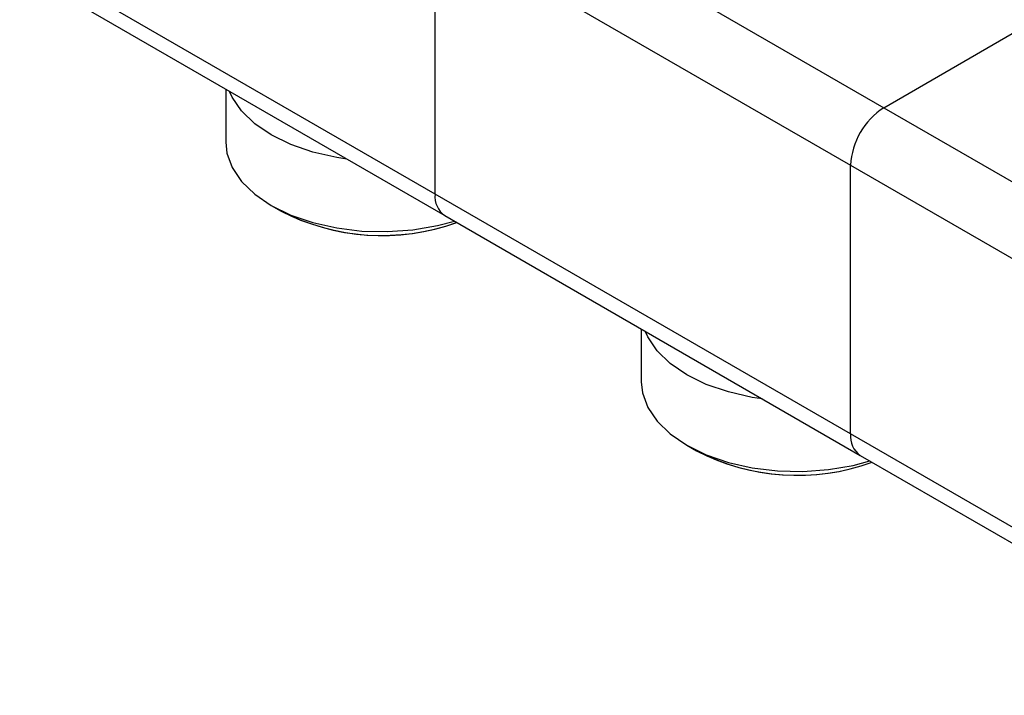
# Model space of a CAD drawing. Units: millimetres. Extents: x 100 to 4164, y 100 to 2870.
# Drawn here: x 3653 to 3772, y 2460 to 2542 of the extents above; entities that cross this region are included whole.
import ezdxf

# ---------------------------------------------------------------- set-up
doc = ezdxf.new("R2010")
doc.units = ezdxf.units.MM
doc.header["$LTSCALE"] = 10

msp = doc.modelspace()

# ---------------------------------------------------------------- linework, layer by layer
at = {"color": 7, "linetype": 'Continuous', "lineweight": 25}
for p, q in [((3707.21, 2560.36), (3757.72, 2531.2)), ((3703.17, 2553.36), (3753.68, 2524.2)), ((3703.17, 2520.7), (3703.17, 2553.36)), ((3703.17, 2520.7), (3652.66, 2549.85)), ((3653.85, 2547.24), (3704.36, 2518.08)), ((3757.72, 2531.2), (3773.34, 2540.21)), ((3677.72, 2533.46), (3677.72, 2527.03)), ((3757.72, 2531.2), (3808.23, 2502.04)), ((3753.68, 2491.54), (3753.68, 2524.2)), ((3753.68, 2524.2), (3804.19, 2495.04)), ((3753.68, 2491.54), (3703.17, 2520.7)), ((3683.25, 2519.32), (3684.44, 2518.63)), ((3704.36, 2518.08), (3754.86, 2488.92)), ((3728.23, 2504.3), (3728.23, 2497.87)), ((3804.19, 2462.38), (3753.68, 2491.54)), ((3733.76, 2490.16), (3734.95, 2489.47)), ((3754.86, 2488.92), (3805.37, 2459.76))]:
    msp.add_line(p, q, dxfattribs=at)
at = {"color": 7, "linetype": 'Continuous', "lineweight": 25, "flags": 128}
for points in [[(3692.43, 2524.96), (3691.22, 2525.15), (3688.31, 2525.8), (3685.63, 2526.72), (3683.25, 2527.89), (3681.24, 2529.26), (3679.64, 2530.81), (3678.5, 2532.49), (3678.19, 2533.19)], [(3677.72, 2527.03), (3677.86, 2525.68), (3678.5, 2523.92), (3679.64, 2522.24), (3681.24, 2520.69), (3683.25, 2519.32), (3685.63, 2518.16), (3688.31, 2517.23), (3691.22, 2516.58), (3694.27, 2516.21), (3697.39, 2516.14), (3700.48, 2516.36)], [(3700.48, 2516.36), (3703.47, 2516.87), (3705.51, 2517.41)], [(3742.94, 2495.81), (3741.72, 2495.99), (3738.82, 2496.65), (3736.14, 2497.57), (3733.76, 2498.73), (3731.74, 2500.1), (3730.15, 2501.65), (3729.01, 2503.33), (3728.69, 2504.03)], [(3728.23, 2497.87), (3728.37, 2496.52), (3729.01, 2494.76), (3730.15, 2493.08), (3731.74, 2491.54), (3733.76, 2490.16), (3736.14, 2489), (3738.82, 2488.08), (3741.72, 2487.42), (3744.78, 2487.05), (3747.89, 2486.98), (3750.99, 2487.2)], [(3750.99, 2487.2), (3753.98, 2487.71), (3756.02, 2488.26)]]:
    msp.add_lwpolyline(points, dxfattribs=at)
at = {"color": 7, "linetype": 'Continuous', "lineweight": 25}
for centre, radius, start, end in [((3762.45, 2523.8), 8.78, 122.6055, 177.3945), ((3705.97, 2520.39), 2.82, 173.7012, 234.9867), ((3696.71, 2542.45), 26.79, 242.3458, 289.8114), ((3696.7, 2542.52), 26.85, 242.8406, 289.7771), ((3756.48, 2491.23), 2.82, 173.7012, 234.9867), ((3747.22, 2513.3), 26.79, 242.3458, 289.8114), ((3747.21, 2513.36), 26.85, 242.8406, 289.7771)]:
    msp.add_arc(centre, radius, start, end, dxfattribs=at)

doc.saveas('drawing.dxf')
